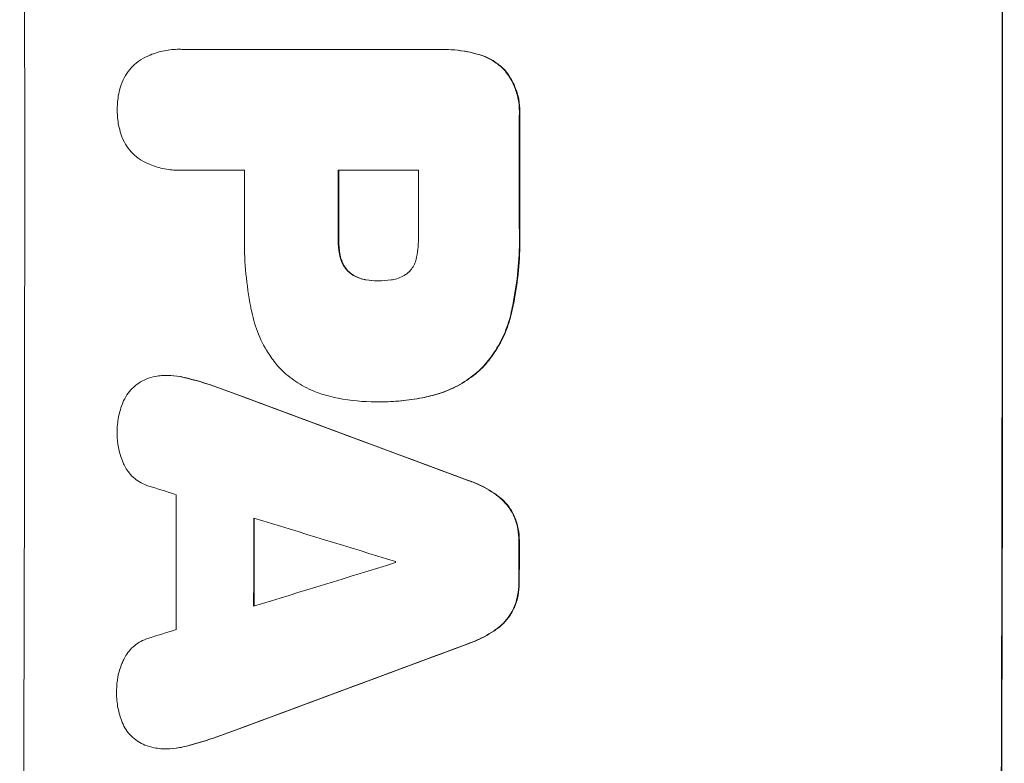
# Model space of a CAD drawing. Units: millimetres. Extents: x -7405 to 4304, y -4034 to 6742.
# Drawn here: x -2160 to -2055, y -396 to -317 of the extents above; entities that cross this region are included whole.
import ezdxf

# ---------------------------------------------------------------- set-up
doc = ezdxf.new("R2010")
doc.units = ezdxf.units.MM
doc.header["$LTSCALE"] = 20
doc.layers.add('2d', color=230, linetype='Continuous')

msp = doc.modelspace()

# ---------------------------------------------------------------- linework, layer by layer
at = {"layer": '2d', "lineweight": 0}
for p, q in [((-2143.25, -319.85), (-2143.3, -319.85)), ((-2142.98, -319.86), (-2115.47, -319.86)), ((-2115.09, -319.86), (-2115.15, -319.86)), ((-2143.24, -332.83), (-2143.29, -332.83)), ((-2136.26, -332.83), (-2142.97, -332.83)), ((-2117.6, -332.83), (-2126.21, -332.83)), ((-2121.94, -344.68), (-2121.99, -344.68)), ((-2144.52, -354.82), (-2144.58, -354.82)), ((-2122.13, -357.66), (-2122.19, -357.66)), ((-2121.67, -357.66), (-2121.73, -357.66)), ((-2144.62, -394.87), (-2144.67, -394.87))]:
    msp.add_line(p, q, dxfattribs=at)
for centre, major_axis, ratio, start_param, end_param in [((-2217.36, -333.53), (0, 1099), 0.052336, 4.575789, 4.848989), ((-2112.51, -333.53), (0, 1099), 0.052336, 4.575789, 4.848989), ((-2112.51, -333.53), (0, -1100), 0.052336, 1.434322, 1.707271), ((-2164.25, -333.53), (0, -1098), 0.052336, 1.565817, 1.576775), ((-2164.25, -333.53), (0, 1099), 0.052336, 4.707415, 4.718362), ((-2193.73, -333.53), (0, 1098), 0.052336, 4.706972, 4.713032), ((-2183.68, -333.53), (0, -1098), 0.052336, 1.564738, 1.571439), ((-2183.68, -333.53), (0, 1099), 0.052336, 4.706337, 4.713031), ((-2175.07, -333.53), (0, 1098), 0.052336, 4.706917, 4.713032), ((-2257.34, -333.53), (2955.93, -1097.84), 0.006346, 1.524031, 1.532367), ((-2257.34, -333.53), (2958.62, -1098.84), 0.006346, 1.524058, 1.532387), ((-2309.34, -333.53), (3490.24, -1097.88), 0.004713, 1.524768, 1.525648), ((-2201.02, -333.53), (0, 1098), 0.052336, 4.668151, 4.681344), ((-2192.7, -333.53), (0, -1098), 0.052336, 1.528845, 1.537465), ((-2312.23, -333.53), (3587.26, -1097.88), 0.004483, 1.518575, 1.522817), ((-2192.7, -333.53), (0, 1099), 0.052336, 4.670491, 4.679073), ((-2164.26, -333.53), (0, -1098), 0.052336, 1.531195, 1.535117), ((-2164.26, -333.53), (0, 1099), 0.052336, 4.672823, 4.676742), ((-2043.03, -333.53), (-3569.22, -1097.88), 0.004525, 1.543554, 1.547818), ((-2177.5, -333.53), (0, 1098), 0.052336, 4.674702, 4.674816), ((-2044.39, -333.53), (-3542.06, -1097.88), 0.004588, 1.540493, 1.54136), ((-2035.05, -333.53), (-2953.73, -1097.84), 0.006354, 1.533953, 1.542302), ((-2035.05, -333.53), (-2956.43, -1098.84), 0.006354, 1.534002, 1.542344)]:
    msp.add_ellipse(centre, major_axis=major_axis, ratio=ratio, start_param=start_param, end_param=end_param, dxfattribs=at)
for points, knots in [([(-2147.35, -320.95), (-2147.04, -320.77), (-2146.72, -320.61), (-2145.89, -320.26), (-2145.37, -320.11), (-2144.33, -319.9), (-2143.81, -319.85), (-2143.3, -319.85), (-2143.19, -319.85), (-2143.08, -319.86), (-2142.98, -319.86)], [-4.060716, -4.060716, -4.060716, -4.060716, -3.039232, -3.039232, -1.519616, -1.519616, 0, 0, 0, 0.324666, 0.324666, 0.324666, 0.324666]), ([(-2115.47, -319.86), (-2115.36, -319.86), (-2115.25, -319.86), (-2115.15, -319.86), (-2114.23, -319.86), (-2113.28, -319.94), (-2112.01, -320.19), (-2111.68, -320.27), (-2111.35, -320.36)], [-0.321666, -0.321666, -0.321666, -0.321666, 0, 0, 0, 2.752515, 2.752515, 3.714004, 3.714004, 3.714004, 3.714004]), ([(-2111.3, -320.36), (-2111.63, -320.27), (-2111.96, -320.19), (-2113.23, -319.94), (-2114.18, -319.86), (-2115.09, -319.86)], [-3.714004, -3.714004, -3.714004, -3.714004, -2.752515, -2.752515, 0, 0, 0, 0]), ([(-2149.53, -323.76), (-2149.48, -323.63), (-2149.43, -323.5), (-2149.25, -323.05), (-2149.08, -322.74), (-2148.69, -322.16), (-2148.48, -321.9), (-2148.01, -321.43), (-2147.75, -321.21), (-2147.42, -320.99), (-2147.39, -320.97), (-2147.35, -320.95)], [25.400836, 25.400836, 25.400836, 25.400836, 25.792524, 25.792524, 26.784562, 26.784562, 27.7766, 27.7766, 28.768619, 28.768619, 28.88908, 28.88908, 28.88908, 28.88908]), ([(-2111.35, -320.36), (-2111.07, -320.43), (-2110.78, -320.53), (-2110.12, -320.8), (-2109.74, -321.01), (-2109.05, -321.47), (-2108.73, -321.74), (-2108.45, -322.02), (-2108.44, -322.02), (-2108.44, -322.02)], [1.546176, 1.546176, 1.546176, 1.546176, 2.391548, 2.391548, 3.587322, 3.587322, 4.783096, 4.783096, 4.791393, 4.791393, 4.791393, 4.791393]), ([(-2108.39, -322.02), (-2108.39, -322.02), (-2108.39, -322.02), (-2108.68, -321.74), (-2109, -321.47), (-2109.69, -321.01), (-2110.06, -320.8), (-2110.73, -320.53), (-2111.01, -320.43), (-2111.3, -320.36)], [33.473361, 33.473361, 33.473361, 33.473361, 33.481706, 33.481706, 34.677468, 34.677468, 35.873229, 35.873229, 36.718578, 36.718578, 36.718578, 36.718578]), ([(-2108.44, -322.02), (-2108.27, -322.23), (-2108.11, -322.44), (-2107.7, -323.04), (-2107.48, -323.45), (-2107.13, -324.31), (-2106.99, -324.75), (-2106.82, -325.65), (-2106.78, -326.1), (-2106.78, -326.68), (-2106.78, -326.82), (-2106.79, -326.97)], [5.759192, 5.759192, 5.759192, 5.759192, 6.53558, 6.53558, 7.842711, 7.842711, 9.149843, 9.149843, 10.456975, 10.456975, 10.884858, 10.884858, 10.884858, 10.884858]), ([(-2106.74, -326.97), (-2106.73, -326.82), (-2106.72, -326.68), (-2106.72, -326.1), (-2106.76, -325.65), (-2106.94, -324.75), (-2107.07, -324.31), (-2107.43, -323.45), (-2107.65, -323.04), (-2108.05, -322.44), (-2108.22, -322.23), (-2108.39, -322.02)], [30.942683, 30.942683, 30.942683, 30.942683, 31.370566, 31.370566, 32.677712, 32.677712, 33.984857, 33.984857, 35.292003, 35.292003, 36.06835, 36.06835, 36.06835, 36.06835]), ([(-2149.91, -326.34), (-2149.91, -326.31), (-2149.91, -326.27), (-2149.91, -325.73), (-2149.87, -325.21), (-2149.7, -324.38), (-2149.62, -324.07), (-2149.53, -323.76)], [36.154571, 36.154571, 36.154571, 36.154571, 36.260037, 36.260037, 37.770924, 37.770924, 38.682206, 38.682206, 38.682206, 38.682206]), ([(-2149.52, -328.92), (-2149.62, -328.62), (-2149.7, -328.3), (-2149.87, -327.48), (-2149.91, -326.96), (-2149.91, -326.42), (-2149.91, -326.38), (-2149.91, -326.34)], [33.421447, 33.421447, 33.421447, 33.421447, 34.336968, 34.336968, 35.829875, 35.829875, 35.954834, 35.954834, 35.954834, 35.954834]), ([(-2147.35, -331.74), (-2147.39, -331.72), (-2147.43, -331.69), (-2147.75, -331.47), (-2148.01, -331.26), (-2148.48, -330.79), (-2148.69, -330.53), (-2149.08, -329.96), (-2149.24, -329.65), (-2149.43, -329.19), (-2149.48, -329.06), (-2149.52, -328.92)], [18.603323, 18.603323, 18.603323, 18.603323, 18.733404, 18.733404, 19.719364, 19.719364, 20.705333, 20.705333, 21.691301, 21.691301, 22.093061, 22.093061, 22.093061, 22.093061]), ([(-2142.97, -332.83), (-2143.08, -332.83), (-2143.18, -332.83), (-2143.8, -332.83), (-2144.32, -332.78), (-2145.37, -332.58), (-2145.89, -332.42), (-2146.72, -332.08), (-2147.04, -331.92), (-2147.35, -331.74)], [24.107783, 24.107783, 24.107783, 24.107783, 24.42564, 24.42564, 25.952213, 25.952213, 27.478786, 27.478786, 28.49213, 28.49213, 28.49213, 28.49213]), ([(-2106.79, -339), (-2106.78, -339.38), (-2106.77, -339.77), (-2106.77, -341.28), (-2106.82, -342.43), (-2107.05, -344.74), (-2107.22, -345.9), (-2107.51, -347.38), (-2107.57, -347.7), (-2107.65, -348.02)], [53.051207, 53.051207, 53.051207, 53.051207, 54.193152, 54.193152, 57.580661, 57.580661, 60.968169, 60.968169, 61.900824, 61.900824, 61.900824, 61.900824]), ([(-2107.59, -348.02), (-2107.52, -347.7), (-2107.45, -347.38), (-2107.16, -345.9), (-2106.99, -344.74), (-2106.77, -342.43), (-2106.72, -341.28), (-2106.72, -339.77), (-2106.72, -339.38), (-2106.74, -339)], [154.880904, 154.880904, 154.880904, 154.880904, 155.813756, 155.813756, 159.20116, 159.20116, 162.588564, 162.588564, 163.73051, 163.73051, 163.73051, 163.73051]), ([(-2135.49, -348.02), (-2135.52, -347.84), (-2135.56, -347.66), (-2135.83, -346.29), (-2136, -345.11), (-2136.22, -342.75), (-2136.28, -341.57), (-2136.28, -340.11), (-2136.27, -339.8), (-2136.26, -339.48)], [158.427643, 158.427643, 158.427643, 158.427643, 158.956412, 158.956412, 162.412265, 162.412265, 165.868118, 165.868118, 166.806143, 166.806143, 166.806143, 166.806143]), ([(-2117.81, -342.15), (-2117.66, -341.4), (-2117.6, -340.65), (-2117.6, -339.8), (-2117.6, -339.67), (-2117.6, -339.54)], [51.844381, 51.844381, 51.844381, 51.844381, 54.016853, 54.016853, 54.404284, 54.404284, 54.404284, 54.404284]), ([(-2126.21, -340.18), (-2126.22, -340.25), (-2126.22, -340.31), (-2126.22, -340.84), (-2126.17, -341.32), (-2126.06, -341.91), (-2126.03, -342.03), (-2126, -342.15)], [10.951019, 10.951019, 10.951019, 10.951019, 11.140013, 11.140013, 12.532565, 12.532565, 12.875474, 12.875474, 12.875474, 12.875474]), ([(-2125.95, -342.15), (-2125.98, -342.03), (-2126, -341.91), (-2126.12, -341.32), (-2126.16, -340.84), (-2126.16, -340.31), (-2126.16, -340.25), (-2126.16, -340.18)], [31.684977, 31.684977, 31.684977, 31.684977, 32.027886, 32.027886, 33.420437, 33.420437, 33.609432, 33.609432, 33.609432, 33.609432]), ([(-2126, -342.15), (-2125.96, -342.31), (-2125.91, -342.48), (-2125.76, -342.83), (-2125.66, -343.02), (-2125.43, -343.37), (-2125.3, -343.53), (-2125.12, -343.7), (-2125.09, -343.73), (-2125.05, -343.77)], [5.529296, 5.529296, 5.529296, 5.529296, 6.011514, 6.011514, 6.612674, 6.612674, 7.213834, 7.213834, 7.35445, 7.35445, 7.35445, 7.35445]), ([(-2125, -343.77), (-2125.03, -343.73), (-2125.07, -343.7), (-2125.24, -343.53), (-2125.38, -343.37), (-2125.61, -343.02), (-2125.71, -342.83), (-2125.86, -342.48), (-2125.91, -342.31), (-2125.95, -342.15)], [11.882414, 11.882414, 11.882414, 11.882414, 12.023008, 12.023008, 12.624173, 12.624173, 13.225338, 13.225338, 13.707567, 13.707567, 13.707567, 13.707567]), ([(-2118.66, -343.77), (-2118.65, -343.76), (-2118.64, -343.75), (-2118.5, -343.61), (-2118.38, -343.46), (-2118.16, -343.13), (-2118.06, -342.95), (-2117.91, -342.59), (-2117.85, -342.39), (-2117.81, -342.18), (-2117.81, -342.16), (-2117.81, -342.15)], [11.23439, 11.23439, 11.23439, 11.23439, 11.271847, 11.271847, 11.835454, 11.835454, 12.399061, 12.399061, 12.962668, 12.962668, 13.013249, 13.013249, 13.013249, 13.013249]), ([(-2125.05, -343.77), (-2124.95, -343.85), (-2124.85, -343.93), (-2124.54, -344.13), (-2124.33, -344.25), (-2123.88, -344.43), (-2123.65, -344.5), (-2123.36, -344.56), (-2123.31, -344.57), (-2123.25, -344.58)], [8.495259, 8.495259, 8.495259, 8.495259, 8.871308, 8.871308, 9.553713, 9.553713, 10.236119, 10.236119, 10.398056, 10.398056, 10.398056, 10.398056]), ([(-2123.2, -344.58), (-2123.25, -344.57), (-2123.31, -344.56), (-2123.6, -344.5), (-2123.83, -344.43), (-2124.28, -344.25), (-2124.49, -344.13), (-2124.8, -343.93), (-2124.9, -343.85), (-2125, -343.77)], [11.438994, 11.438994, 11.438994, 11.438994, 11.600925, 11.600925, 12.283324, 12.283324, 12.965724, 12.965724, 13.341791, 13.341791, 13.341791, 13.341791]), ([(-2120.54, -344.58), (-2120.44, -344.57), (-2120.34, -344.55), (-2120.02, -344.49), (-2119.8, -344.42), (-2119.38, -344.25), (-2119.17, -344.14), (-2118.87, -343.93), (-2118.76, -343.85), (-2118.66, -343.77)], [10.813696, 10.813696, 10.813696, 10.813696, 11.094647, 11.094647, 11.747271, 11.747271, 12.399896, 12.399896, 12.78783, 12.78783, 12.78783, 12.78783]), ([(-2123.25, -344.58), (-2122.84, -344.65), (-2122.43, -344.68), (-2122.02, -344.68), (-2122, -344.68), (-2121.99, -344.68)], [20.431086, 20.431086, 20.431086, 20.431086, 21.630945, 21.630945, 21.672494, 21.672494, 21.672494, 21.672494]), ([(-2121.99, -344.68), (-2121.96, -344.68), (-2121.93, -344.68), (-2121.45, -344.68), (-2120.99, -344.65), (-2120.54, -344.58)], [26.616766, 26.616766, 26.616766, 26.616766, 26.707784, 26.707784, 28.045492, 28.045492, 28.045492, 28.045492]), ([(-2132.55, -353.97), (-2132.91, -353.56), (-2133.25, -353.12), (-2134.03, -351.96), (-2134.44, -351.2), (-2135.08, -349.64), (-2135.32, -348.83), (-2135.49, -348.02)], [49.089209, 49.089209, 49.089209, 49.089209, 50.687534, 50.687534, 53.101428, 53.101428, 55.467007, 55.467007, 55.467007, 55.467007]), ([(-2107.65, -348.02), (-2107.81, -348.75), (-2108.03, -349.47), (-2108.65, -350.96), (-2109.05, -351.71), (-2109.9, -352.97), (-2110.32, -353.49), (-2110.76, -353.97)], [21.93241, 21.93241, 21.93241, 21.93241, 24.060936, 24.060936, 26.467174, 26.467174, 28.397973, 28.397973, 28.397973, 28.397973]), ([(-2110.71, -353.97), (-2110.26, -353.49), (-2109.85, -352.97), (-2109, -351.71), (-2108.59, -350.96), (-2107.98, -349.47), (-2107.75, -348.75), (-2107.59, -348.02)], [48.597906, 48.597906, 48.597906, 48.597906, 50.528703, 50.528703, 52.934942, 52.934942, 55.063468, 55.063468, 55.063468, 55.063468]), ([(-2147.6, -355.64), (-2147.35, -355.48), (-2147.09, -355.34), (-2146.49, -355.1), (-2146.15, -354.99), (-2145.59, -354.89), (-2145.37, -354.86), (-2145.16, -354.84)], [-2.818179, -2.818179, -2.818179, -2.818179, -1.972109, -1.972109, -0.986055, -0.986055, -0.345862, -0.345862, -0.345862, -0.345862]), ([(-2145.16, -354.84), (-2144.96, -354.83), (-2144.77, -354.82), (-2144.58, -354.82), (-2144.12, -354.82), (-2143.66, -354.86), (-2143.1, -354.97), (-2143.01, -354.99), (-2142.93, -355.01)], [-0.57537, -0.57537, -0.57537, -0.57537, 0, 0, 0, 1.358415, 1.358415, 1.617195, 1.617195, 1.617195, 1.617195]), ([(-2142.87, -355.01), (-2142.96, -354.99), (-2143.05, -354.97), (-2143.6, -354.86), (-2144.07, -354.82), (-2144.52, -354.82)], [-1.6172, -1.6172, -1.6172, -1.6172, -1.358504, -1.358504, 0, 0, 0, 0]), ([(-2127.27, -357.03), (-2127.8, -356.9), (-2128.33, -356.72), (-2129.52, -356.23), (-2130.16, -355.88), (-2131.36, -355.08), (-2131.9, -354.63), (-2132.44, -354.08), (-2132.5, -354.03), (-2132.55, -353.97)], [35.525745, 35.525745, 35.525745, 35.525745, 37.095546, 37.095546, 39.156349, 39.156349, 41.217151, 41.217151, 41.455763, 41.455763, 41.455763, 41.455763]), ([(-2110.76, -353.97), (-2111.26, -354.46), (-2111.82, -354.92), (-2113.07, -355.76), (-2113.76, -356.13), (-2115.09, -356.68), (-2115.72, -356.88), (-2116.35, -357.03)], [26.819348, 26.819348, 26.819348, 26.819348, 28.909888, 28.909888, 31.133648, 31.133648, 32.977294, 32.977294, 32.977294, 32.977294]), ([(-2116.29, -357.03), (-2115.66, -356.88), (-2115.04, -356.68), (-2113.71, -356.13), (-2113.02, -355.76), (-2111.77, -354.92), (-2111.21, -354.46), (-2110.71, -353.97)], [38.185038, 38.185038, 38.185038, 38.185038, 40.028684, 40.028684, 42.252444, 42.252444, 44.342984, 44.342984, 44.342984, 44.342984]), ([(-2149.33, -357.75), (-2149.33, -357.75), (-2149.33, -357.75), (-2149.2, -357.45), (-2149.05, -357.18), (-2148.71, -356.66), (-2148.51, -356.43), (-2148.1, -356.01), (-2147.86, -355.82), (-2147.61, -355.64), (-2147.6, -355.64), (-2147.6, -355.64)], [22.974437, 22.974437, 22.974437, 22.974437, 22.986075, 22.986075, 23.870194, 23.870194, 24.754314, 24.754314, 25.638297, 25.638297, 25.641792, 25.641792, 25.641792, 25.641792]), ([(-2142.93, -355.01), (-2142.27, -355.16), (-2141.61, -355.33), (-2140.62, -355.63), (-2140.29, -355.73), (-2139.95, -355.85)], [5.554115, 5.554115, 5.554115, 5.554115, 7.48268, 7.48268, 8.483559, 8.483559, 8.483559, 8.483559]), ([(-2149.93, -361.1), (-2149.93, -361.04), (-2149.93, -360.98), (-2149.93, -360.38), (-2149.88, -359.82), (-2149.67, -358.75), (-2149.52, -358.24), (-2149.33, -357.75)], [38.974591, 38.974591, 38.974591, 38.974591, 39.150701, 39.150701, 40.782022, 40.782022, 42.26559, 42.26559, 42.26559, 42.26559]), ([(-2121.95, -357.66), (-2122.03, -357.66), (-2122.11, -357.66), (-2123.5, -357.66), (-2124.86, -357.53), (-2126.56, -357.2), (-2126.92, -357.12), (-2127.27, -357.03)], [62.878774, 62.878774, 62.878774, 62.878774, 63.111175, 63.111175, 67.055623, 67.055623, 68.091775, 68.091775, 68.091775, 68.091775]), ([(-2116.35, -357.03), (-2116.64, -357.1), (-2116.93, -357.16), (-2117.98, -357.37), (-2118.74, -357.48), (-2120.25, -357.62), (-2120.99, -357.66), (-2121.8, -357.66), (-2121.88, -357.66), (-2121.95, -357.66)], [65.302515, 65.302515, 65.302515, 65.302515, 66.162566, 66.162566, 68.367986, 68.367986, 70.573406, 70.573406, 70.800363, 70.800363, 70.800363, 70.800363]), ([(-2121.67, -357.66), (-2120.94, -357.66), (-2120.19, -357.62), (-2118.69, -357.48), (-2117.93, -357.37), (-2116.88, -357.16), (-2116.59, -357.1), (-2116.29, -357.03)], [70.573402, 70.573402, 70.573402, 70.573402, 72.778825, 72.778825, 74.984249, 74.984249, 75.844293, 75.844293, 75.844293, 75.844293]), ([(-2149.18, -364.41), (-2149.25, -364.27), (-2149.31, -364.12), (-2149.56, -363.52), (-2149.7, -363.05), (-2149.89, -362.09), (-2149.93, -361.61), (-2149.93, -361.13), (-2149.93, -361.11), (-2149.93, -361.1)], [30.321362, 30.321362, 30.321362, 30.321362, 30.76243, 30.76243, 32.161071, 32.161071, 33.559712, 33.559712, 33.600777, 33.600777, 33.600777, 33.600777]), ([(-2146.65, -366.65), (-2146.75, -366.62), (-2146.85, -366.58), (-2147.21, -366.43), (-2147.47, -366.29), (-2147.93, -365.98), (-2148.15, -365.8), (-2148.53, -365.42), (-2148.7, -365.2), (-2148.98, -364.79), (-2149.09, -364.6), (-2149.18, -364.41)], [14.209065, 14.209065, 14.209065, 14.209065, 14.516561, 14.516561, 15.322976, 15.322976, 16.129391, 16.129391, 16.935978, 16.935978, 17.549514, 17.549514, 17.549514, 17.549514]), ([(-2112.19, -366.12), (-2112, -366.19), (-2111.8, -366.26), (-2110.87, -366.65), (-2110.17, -367.02), (-2109.38, -367.56), (-2109.24, -367.66), (-2109.1, -367.76)], [3.88497, 3.88497, 3.88497, 3.88497, 4.480374, 4.480374, 6.720562, 6.720562, 7.2163, 7.2163, 7.2163, 7.2163]), ([(-2109.05, -367.76), (-2109.19, -367.66), (-2109.33, -367.56), (-2110.12, -367.02), (-2110.82, -366.65), (-2111.75, -366.26), (-2111.94, -366.19), (-2112.14, -366.12)], [64.491501, 64.491501, 64.491501, 64.491501, 64.98724, 64.98724, 67.227427, 67.227427, 67.822831, 67.822831, 67.822831, 67.822831]), ([(-2109.1, -367.76), (-2108.89, -367.92), (-2108.69, -368.1), (-2108.26, -368.53), (-2108.02, -368.81), (-2107.64, -369.38), (-2107.49, -369.65), (-2107.36, -369.94)], [3.487459, 3.487459, 3.487459, 3.487459, 4.264583, 4.264583, 5.331395, 5.331395, 6.213295, 6.213295, 6.213295, 6.213295]), ([(-2107.31, -369.94), (-2107.44, -369.65), (-2107.59, -369.38), (-2107.97, -368.81), (-2108.2, -368.53), (-2108.64, -368.1), (-2108.84, -367.92), (-2109.05, -367.76)], [27.915322, 27.915322, 27.915322, 27.915322, 28.796796, 28.796796, 29.863459, 29.863459, 30.641156, 30.641156, 30.641156, 30.641156]), ([(-2107.36, -369.94), (-2107.35, -369.95), (-2107.35, -369.97), (-2107.17, -370.4), (-2107.04, -370.83), (-2106.87, -371.7), (-2106.83, -372.14), (-2106.83, -372.61), (-2106.84, -372.65), (-2106.84, -372.7)], [7.559335, 7.559335, 7.559335, 7.559335, 7.607414, 7.607414, 8.875611, 8.875611, 10.143808, 10.143808, 10.285648, 10.285648, 10.285648, 10.285648]), ([(-2106.78, -372.7), (-2106.78, -372.65), (-2106.78, -372.61), (-2106.78, -372.14), (-2106.82, -371.7), (-2106.99, -370.83), (-2107.12, -370.4), (-2107.3, -369.97), (-2107.3, -369.95), (-2107.31, -369.94)], [30.291455, 30.291455, 30.291455, 30.291455, 30.433295, 30.433295, 31.701664, 31.701664, 32.970033, 32.970033, 33.017788, 33.017788, 33.017788, 33.017788]), ([(-2106.85, -377), (-2106.84, -377.05), (-2106.84, -377.1), (-2106.84, -377.57), (-2106.89, -378), (-2107.05, -378.85), (-2107.18, -379.28), (-2107.36, -379.71), (-2107.37, -379.73), (-2107.38, -379.75)], [9.858786, 9.858786, 9.858786, 9.858786, 10.003305, 10.003305, 11.254445, 11.254445, 12.505585, 12.505585, 12.570438, 12.570438, 12.570438, 12.570438]), ([(-2107.33, -379.75), (-2107.32, -379.73), (-2107.31, -379.71), (-2107.13, -379.28), (-2107, -378.85), (-2106.83, -378), (-2106.79, -377.57), (-2106.79, -377.1), (-2106.79, -377.05), (-2106.79, -377)], [27.444819, 27.444819, 27.444819, 27.444819, 27.509673, 27.509673, 28.760811, 28.760811, 30.011948, 30.011948, 30.156467, 30.156467, 30.156467, 30.156467]), ([(-2107.38, -379.75), (-2107.51, -380.04), (-2107.66, -380.31), (-2108.04, -380.87), (-2108.28, -381.16), (-2108.71, -381.59), (-2108.92, -381.77), (-2109.13, -381.93)], [10.856914, 10.856914, 10.856914, 10.856914, 11.735856, 11.735856, 12.803007, 12.803007, 13.582138, 13.582138, 13.582138, 13.582138]), ([(-2109.08, -381.93), (-2108.86, -381.77), (-2108.66, -381.59), (-2108.23, -381.16), (-2107.99, -380.87), (-2107.61, -380.31), (-2107.46, -380.04), (-2107.33, -379.75)], [20.556921, 20.556921, 20.556921, 20.556921, 21.335081, 21.335081, 22.402483, 22.402483, 23.282143, 23.282143, 23.282143, 23.282143]), ([(-2109.13, -381.93), (-2109.27, -382.03), (-2109.42, -382.14), (-2110.21, -382.67), (-2110.91, -383.04), (-2111.83, -383.42), (-2112.03, -383.5), (-2112.23, -383.57)], [28.349084, 28.349084, 28.349084, 28.349084, 28.859526, 28.859526, 31.079167, 31.079167, 31.681824, 31.681824, 31.681824, 31.681824]), ([(-2112.18, -383.57), (-2111.98, -383.5), (-2111.78, -383.42), (-2110.85, -383.04), (-2110.16, -382.67), (-2109.37, -382.14), (-2109.22, -382.03), (-2109.08, -381.93)], [39.355001, 39.355001, 39.355001, 39.355001, 39.956756, 39.956756, 42.175921, 42.175921, 42.687722, 42.687722, 42.687722, 42.687722]), ([(-2149.22, -385.29), (-2149.13, -385.08), (-2149.01, -384.89), (-2148.74, -384.48), (-2148.56, -384.26), (-2148.18, -383.89), (-2147.97, -383.71), (-2147.51, -383.4), (-2147.26, -383.27), (-2146.89, -383.12), (-2146.79, -383.08), (-2146.68, -383.04)], [20.883946, 20.883946, 20.883946, 20.883946, 21.516106, 21.516106, 22.313403, 22.313403, 23.109705, 23.109705, 23.906007, 23.906007, 24.22928, 24.22928, 24.22928, 24.22928]), ([(-2149.98, -388.59), (-2149.98, -388.58), (-2149.98, -388.57), (-2149.98, -388.09), (-2149.94, -387.61), (-2149.75, -386.65), (-2149.6, -386.17), (-2149.35, -385.57), (-2149.29, -385.43), (-2149.22, -385.29)], [33.643491, 33.643491, 33.643491, 33.643491, 33.676392, 33.676392, 35.079931, 35.079931, 36.48347, 36.48347, 36.921872, 36.921872, 36.921872, 36.921872]), ([(-2149.4, -391.99), (-2149.59, -391.5), (-2149.74, -390.99), (-2149.94, -389.93), (-2149.99, -389.38), (-2149.99, -388.76), (-2149.99, -388.68), (-2149.98, -388.59)], [35.345773, 35.345773, 35.345773, 35.345773, 36.837128, 36.837128, 38.439482, 38.439482, 38.694226, 38.694226, 38.694226, 38.694226]), ([(-2147.68, -394.08), (-2147.7, -394.06), (-2147.73, -394.05), (-2147.99, -393.87), (-2148.22, -393.68), (-2148.61, -393.29), (-2148.8, -393.06), (-2149.13, -392.57), (-2149.27, -392.31), (-2149.39, -392.02), (-2149.39, -392), (-2149.4, -391.99)], [15.938678, 15.938678, 15.938678, 15.938678, 16.020251, 16.020251, 16.863171, 16.863171, 17.706763, 17.706763, 18.550356, 18.550356, 18.591819, 18.591819, 18.591819, 18.591819]), ([(-2140.03, -393.84), (-2140.35, -393.95), (-2140.68, -394.06), (-2141.67, -394.36), (-2142.34, -394.53), (-2143, -394.68)], [71.451676, 71.451676, 71.451676, 71.451676, 72.428601, 72.428601, 74.381054, 74.381054, 74.381054, 74.381054]), ([(-2142.95, -394.68), (-2142.28, -394.53), (-2141.62, -394.36), (-2140.63, -394.06), (-2140.3, -393.95), (-2139.97, -393.84)], [85.461029, 85.461029, 85.461029, 85.461029, 87.41348, 87.41348, 88.390406, 88.390406, 88.390406, 88.390406]), ([(-2145.24, -394.85), (-2145.47, -394.83), (-2145.71, -394.8), (-2146.28, -394.69), (-2146.62, -394.59), (-2147.2, -394.35), (-2147.45, -394.22), (-2147.68, -394.08)], [16.293038, 16.293038, 16.293038, 16.293038, 16.980829, 16.980829, 17.979384, 17.979384, 18.757092, 18.757092, 18.757092, 18.757092]), ([(-2143, -394.68), (-2143.09, -394.7), (-2143.17, -394.72), (-2143.73, -394.82), (-2144.21, -394.87), (-2144.86, -394.87), (-2145.05, -394.86), (-2145.24, -394.85)], [20.60928, 20.60928, 20.60928, 20.60928, 20.852066, 20.852066, 22.241233, 22.241233, 22.802143, 22.802143, 22.802143, 22.802143]), ([(-2144.62, -394.87), (-2144.15, -394.87), (-2143.68, -394.82), (-2143.12, -394.72), (-2143.03, -394.7), (-2142.95, -394.68)], [22.241208, 22.241208, 22.241208, 22.241208, 23.630874, 23.630874, 23.87319, 23.87319, 23.87319, 23.87319])]:
    msp.add_open_spline(points, degree=3, knots=knots, dxfattribs=at)
for points in [[(-2142.92, -319.86), (-2143.03, -319.86), (-2143.14, -319.85), (-2143.25, -319.85)], [(-2143.24, -332.83), (-2143.13, -332.83), (-2143.03, -332.83), (-2142.92, -332.83)], [(-2122, -344.68), (-2122.39, -344.68), (-2122.8, -344.65), (-2123.2, -344.58)], [(-2121.87, -344.68), (-2121.89, -344.68), (-2121.91, -344.68), (-2121.94, -344.68)], [(-2139.9, -355.85), (-2140.88, -355.51), (-2141.87, -355.23), (-2142.87, -355.01)], [(-2139.95, -355.85), (-2138.9, -356.21), (-2137.85, -356.58), (-2136.81, -356.97)], [(-2136.76, -356.97), (-2137.8, -356.58), (-2138.85, -356.21), (-2139.9, -355.85)], [(-2122.13, -357.66), (-2122.06, -357.66), (-2121.99, -357.66), (-2121.93, -357.66)], [(-2136.88, -392.73), (-2137.92, -393.11), (-2138.97, -393.49), (-2140.03, -393.84)], [(-2139.97, -393.84), (-2138.92, -393.49), (-2137.87, -393.11), (-2136.83, -392.73)]]:
    msp.add_open_spline(points, degree=3, dxfattribs=at)

doc.saveas('drawing.dxf')
